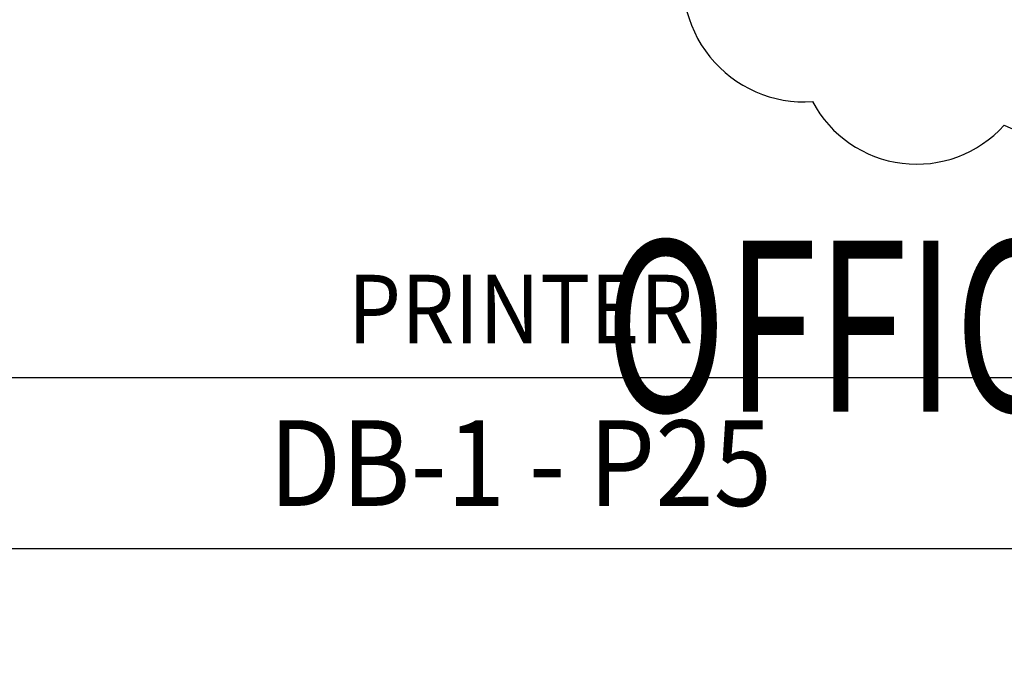
# Model space of a CAD drawing. Extents: x -39700 to 61440, y -16960 to 41659.
# Drawn here: x -24881 to -23444, y 27808 to 28748 of the extents above; entities that cross this region are included whole.
import ezdxf
from ezdxf.enums import TextEntityAlignment as Align

# ---------------------------------------------------------------- set-up
doc = ezdxf.new("R2010")
doc.units = 0
for name, color, linetype in [('NOT-HATCH', 72, 'CONTINUOUS'), ('NOT-REVIS', 3, 'CONTINUOUS'), ('POW-CIRC', 6, 'CONTINUOUS'), ('SYM-050', 6, 'CONTINUOUS'), ('SYM-ATT', 2, 'CONTINUOUS'), ('SYM-TEXT', 7, 'CONTINUOUS'), ('X-2499-GF-A$0$A-AREA-IDEN', 31, 'CONTINUOUS'), ('X-XREF', 7, 'CONTINUOUS')]:
    doc.layers.add(name, color=color, linetype=linetype)
doc.styles.add('EDG', font='edg.shx', dxfattribs={"width": 0.9})
doc.styles.add('X-2499-GF-A$0$EDG', font='edg.shx', dxfattribs={"width": 0.9})

# ---------------------------------------------------------------- blocks, each defined once
blk = doc.blocks.new('X-2499-GF-A')
at = {"layer": 'X-2499-GF-A$0$A-AREA-IDEN', "style": 'X-2499-GF-A$0$EDG', "width": 0.7}
blk.add_text('OFFICE', height=250, dxfattribs=at).set_placement((-24026.5, 28175))
blk = doc.blocks.new('REF-CIRC')
at = {"layer": 'SYM-050', "color": 0, "linetype": 'ByBlock'}
blk.add_lwpolyline([(-1500, 250), (1500, 250), (1500, -250), (-1500, -250)], close=True, dxfattribs=at)
at = {"layer": 'SYM-ATT', "linetype": 'ByBlock', "style": 'EDG', "width": 0.9}
for tag, height, p in [('EQUIP', 200, (0, 450)), ('CHAN', 250, (0, 0))]:
    blk.add_attdef(tag, text='', height=height, dxfattribs=at).set_placement(p, align=Align.MIDDLE_CENTER)
at = {"layer": 'SYM-ATT', "color": 255, "linetype": 'ByBlock', "style": 'EDG', "width": 0.9}
for tag, flags in [('RATING', 3), ('MOUNT', 3), ('TYPE', 3), ('NAME', 3), ('ID', 9)]:
    blk.add_attdef(tag, (0, 0), '', height=200, dxfattribs=dict(at, flags=flags))
at = {"layer": 'SYM-TEXT', "color": 255, "linetype": 'ByBlock', "style": 'EDG', "width": 0.9, "flags": 3}
blk.add_attdef('TEXT', (0, 0), '', height=200, dxfattribs=at)

msp = doc.modelspace()

# ---------------------------------------------------------------- hatches: boundary and pattern name
at = {"layer": 'NOT-HATCH'}
h = msp.add_hatch(dxfattribs=at)
h.set_pattern_fill('ANSI31', color=256, scale=50)
edge = h.paths.add_edge_path(flags=16)
edge.add_line((-35600, 10900), (-23150, 7200))
edge.add_arc((-276.8, 228.3), 23912.1, 143.50527, 163.04895, ccw=False)
edge.add_line((-19500, 14450), (-15250, 11400))
edge.add_line((-15250, 11400), (-11700, 14950))
edge.add_line((-11700, 14950), (-16150, 19450))
edge.add_line((-16150, 19450), (-15650, 19950))
edge.add_line((-15650, 19950), (-18950, 23300))
edge.add_line((-18950, 23300), (-19150, 23100))
edge.add_line((-19150, 23100), (-19500, 23500))
edge.add_line((-19500, 23500), (-19500, 31100))
edge.add_line((-19500, 31100), (-21275, 31100))
edge.add_line((-21275, 31100), (-21275, 32000))
edge.add_line((-21275, 32000), (-24200, 32000))
edge.add_line((-24200, 32000), (-24200, 28900))
edge.add_line((-24200, 28900), (-31300, 28900))
edge.add_line((-31300, 28900), (-31300, 24000))
edge.add_line((-31300, 24000), (-34150, 24000))
edge.add_line((-34150, 24000), (-34150, 20650))
edge.add_line((-34150, 20650), (-35600, 20650))
edge.add_line((-35600, 20650), (-35600, 10900))
edge = h.paths.add_edge_path(flags=16)
edge.add_line((-3000, 37000), (-3000, 33150))
edge.add_line((-3000, 33150), (1150, 33150))
edge.add_line((1150, 33150), (1150, 31750))
edge.add_line((1150, 31750), (-4400, 31750))
edge.add_line((-4400, 31750), (-4400, 24400))
edge.add_arc((-3448.7, 24400), 951.3, 180, 272.9376)
edge.add_line((-3400, 23450), (200, 23450))
edge.add_arc((200, 24450), 1000, 270, 360)
edge.add_line((1200, 24450), (1200, 27600))
edge.add_line((1200, 27600), (6400, 27600))
edge.add_line((6400, 27600), (12450, 21450))
edge.add_arc((13501.5, 22484.4), 1475, 224.5304, 318.1341)
edge.add_line((14600, 21500), (20600, 27500))
edge.add_line((20600, 27500), (11150, 37000))
edge.add_line((11150, 37000), (-3000, 37000))
h.paths.add_polyline_path([(-39700, 39300), (25050, 39300), (25050, 2900), (-39700, 2900)])

# ---------------------------------------------------------------- linework, layer by layer
at = {"layer": 'NOT-REVIS'}
msp.add_lwpolyline([(-23535.1, 29525.7, 0.520567), (-23827.3, 29538.3, 0.520567), (-23827.3, 29538.3, 0.520567), (-24088, 29412.7, 0.520567), (-24088, 29412.7, 0.520567), (-24056.6, 29123.9, 0.520567), (-24056.6, 29123.9, 0.520567), (-23905.8, 28853.9, 0.520567), (-23905.8, 28853.9, 0.520567), (-23723.6, 28627.9, 0.520567), (-23723.6, 28627.9, 0.520567), (-23444, 28593.3, 0.520567), (-23444, 28593.3, 0.520567), (-23192.7, 28734.6, 0.520567), (-23192.7, 28734.6, 0.520567), (-23029.4, 28957.5, 0.520567), (-23029.4, 28957.5, 0.520567), (-23001.1, 29240, 0.520567), (-23001.1, 29240, 0.520567), (-23252.4, 29431.5, 0.520567), (-23252.4, 29431.5, 0.520567)], format="xyb", close=True, dxfattribs=at)

# ---------------------------------------------------------------- block references
at = {"layer": 'POW-CIRC', "xscale": 0.5, "yscale": 0.5, "zscale": 0.5}
msp.add_blockref('REF-CIRC', (-24150, 28100), dxfattribs=at).add_auto_attribs({'CHAN': 'DB-1 - P25', 'EQUIP': 'PRINTER'})
at = {"layer": 'X-XREF'}
msp.add_blockref('X-2499-GF-A', (0, 0), dxfattribs=at)

doc.saveas('drawing.dxf')
